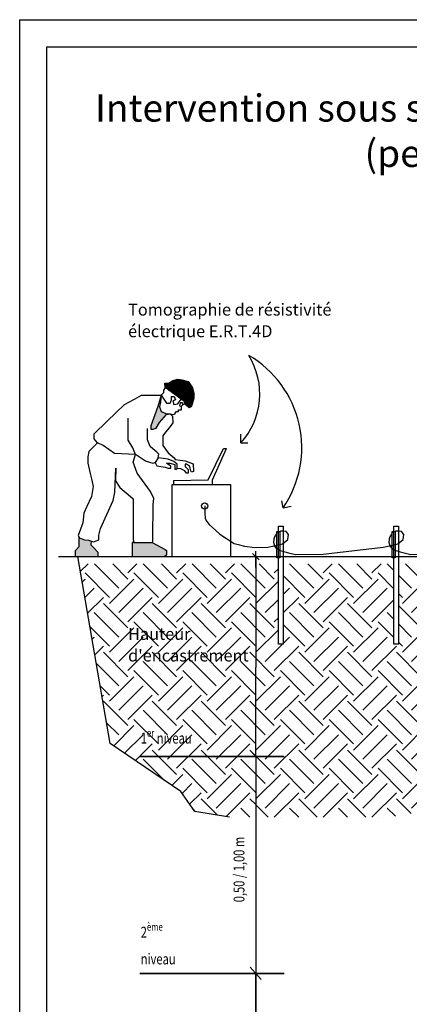
# Model space of a CAD drawing. Units: metres. Extents: x 6 to 137, y -33 to 35.
# Drawn here: x 85 to 92, y -22 to -4 of the extents above; entities that cross this region are included whole.
import ezdxf

# ---------------------------------------------------------------- set-up
doc = ezdxf.new("R2010")
doc.units = ezdxf.units.M
doc.linetypes.add('CONTINUA', pattern=[0])
doc.layers.add('Standard', color=7, linetype='Continuous', lineweight=25)
doc.layers.add('Testo', color=5, linetype='Continuous')
doc.styles.add('ARIAL', font='arial.ttf')

# ---------------------------------------------------------------- blocks, each defined once
blk = doc.blocks.new('ALL_ML_STRICH')
at = {"color": 0, "linetype": 'ByBlock', "lineweight": -2}
for p, q in [((-1, 0), (0.5, 0)), ((-0.3, -0.3), (0.3, 0.3)), ((0, -0.5), (0, 0.5))]:
    blk.add_line(p, q, dxfattribs=at)

msp = doc.modelspace()

# ---------------------------------------------------------------- hatches: boundary and pattern name
h = msp.add_hatch()
h.set_pattern_fill('ANSI36', color=146, scale=0.002059, style=0)
h.set_pattern_definition([(45, (87.338136, -10.875366), (0.003467386, 0.01271375), [0.01634542, -0.00326908, 0, -0.00326908])])
h.paths.add_polyline_path([(87.873, -10.608), (87.848, -10.508), (87.812, -10.451), (87.766, -10.392), (87.647, -10.36), (87.574, -10.351), (87.487, -10.376), (87.403, -10.424), (87.338, -10.424), (87.346, -10.504), (87.696, -10.76), (87.696, -10.798), (87.75, -10.84), (87.787, -10.875), (87.813, -10.859), (87.831, -10.83), (87.848, -10.786), (87.864, -10.72), (87.87, -10.697)])
h = msp.add_hatch()
h.set_pattern_fill('ANSI36', color=251, scale=0.002059, style=0)
h.set_pattern_definition([(45, (85.689607, -13.607732), (0.003467386, 0.01271375), [0.016345416, -0.003269083, 0, -0.003269083])])
h.paths.add_polyline_path([(85.978, -13.396), (85.981, -13.323), (85.934, -13.309), (85.857, -13.3), (85.758, -13.264), (85.754, -13.431), (85.69, -13.503), (85.69, -13.608), (86.107, -13.608), (86.107, -13.527), (86.028, -13.442)])
h.paths.add_polyline_path([(87.33, -13.608), (87.347, -13.597), (87.37, -13.572), (87.37, -13.543), (87.37, -13.502), (87.345, -13.48), (87.105, -13.351), (86.765, -13.351), (86.738, -13.355), (86.738, -13.608)])
h.paths.add_polyline_path([(87.381, -10.982), (87.354, -10.981), (87.267, -10.944), (87.242, -10.86), (87.256, -10.774), (87.272, -10.645), (87.206, -10.853), (87.155, -11.005), (87.077, -11.207), (87.077, -11.266), (87.12, -11.266), (87.175, -11.249), (87.24, -11.148)])
h = msp.add_hatch()
h.set_pattern_fill('EARTH', color=252, scale=0.1, angle=45, style=0)
h.set_pattern_definition([(45, (85.7579, -18.40234), (6e-17, 0.898026), [0.635, -0.635]), (45, (85.58955, -18.23396), (6e-17, 0.898026), [0.635, -0.635]), (45, (85.42117, -18.0656), (6e-17, 0.898026), [0.635, -0.635]), (135, (85.42117, -17.9533), (-0.898026, 6e-17), [0.635, -0.635]), (135, (85.58955, -17.78495), (-0.898026, 6e-17), [0.635, -0.635]), (135, (85.7579, -17.6166), (-0.898026, 6e-17), [0.635, -0.635])])
h.paths.add_polyline_path([(89.01, -17.284), (89.01, -17.384), (89.01, -18.402), (91.48, -18.402), (92.876, -18.169), (93.137, -17.315), (93.734, -17.215), (93.734, -15.219), (93.673, -15.219), (93.673, -13.745), (91.636, -13.745), (91.636, -15.219), (91.549, -15.219), (91.549, -13.745), (89.513, -13.745), (89.513, -15.219), (89.426, -15.219), (89.426, -13.745), (89.01, -13.745), (89.01, -13.813), (89.01, -15.649)])
h.paths.add_polyline_path([(95.796, -13.745), (93.82, -13.745), (93.82, -17.201), (95.257, -16.961), (95.257, -16.807), (95.742, -16.807), (95.742, -15.437), (95.883, -15.295), (96.992, -15.295), (96.992, -14.358), (96.804, -13.745), (95.883, -13.745), (95.883, -15.219), (95.796, -15.219)])
h.paths.add_polyline_path([(89.01, -15.649), (89.01, -13.745), (85.758, -13.745), (86.333, -17.045), (87.634, -17.932), (87.886, -18.299), (88.524, -18.402), (89.008, -18.402), (89.008, -17.282), (89.01, -17.284), (89.01, -17.084)])
h.paths.add_polyline_path([(86.579, -16.228), (88.994, -16.228), (88.994, -14.751), (86.579, -14.751)], flags=24)
h.paths.add_polyline_path([(86.826, -17.235), (87.729, -17.235), (87.729, -16.755), (86.826, -16.755)], flags=24)

# ---------------------------------------------------------------- linework, layer by layer
at = {"color": 3}
for q in [(105.667, -3.74), (84.667, -33.44)]:
    msp.add_line((84.667, -3.74), q, dxfattribs=at)
for p, q in [((85.379, -13.608), (96.949, -13.608)), ((85.69, -13.608), (86.107, -13.608)), ((86.738, -13.608), (87.33, -13.608)), ((87.47, -13.608), (88.547, -13.608)), ((89.008, -17.284), (89.008, -25.28)), ((88.908, -21.162), (89.108, -21.389))]:
    msp.add_line(p, q)
at = {"color": 5}
msp.add_lwpolyline([(85.167, -4.24), (105.167, -4.24), (105.167, -32.94), (85.167, -32.94)], close=True, dxfattribs=at)
for points in [[(87.338, -10.424), (87.403, -10.424), (87.487, -10.376), (87.574, -10.351), (87.647, -10.36), (87.766, -10.392), (87.812, -10.451), (87.848, -10.508), (87.873, -10.608), (87.87, -10.697), (87.864, -10.72), (87.848, -10.786), (87.831, -10.83), (87.813, -10.859), (87.787, -10.875)], [(87.346, -10.504), (87.338, -10.424)], [(86.097, -11.522), (86.006, -11.613), (85.938, -11.681), (85.918, -11.78), (85.92, -11.891), (85.965, -12.086), (85.989, -12.182), (86.021, -12.322), (85.99, -12.507), (85.899, -12.704), (85.847, -12.815), (85.828, -12.988), (85.746, -13.226), (85.77, -13.269), (85.857, -13.3), (85.934, -13.309), (86.027, -13.337), (86.123, -13.302), (86.123, -13.216), (86.156, -13.094), (86.385, -12.58), (86.419, -12.435), (86.436, -11.983), (86.427, -12.217), (86.507, -12.341), (86.705, -12.508), (86.756, -12.548), (86.756, -12.697), (86.752, -12.859), (86.752, -12.997), (86.752, -13.229), (86.752, -13.229), (86.752, -13.296), (86.765, -13.351), (87.105, -13.351), (87.119, -13.33), (87.119, -13.166), (87.124, -12.753), (87.124, -12.656), (87.132, -12.543), (87.073, -12.415), (86.828, -12.078), (86.754, -11.875), (86.8, -11.735), (86.414, -11.716), (86.2, -11.568), (86.097, -11.522), (86.036, -11.447), (86.036, -11.353), (86.27, -11.129), (86.444, -10.963), (86.597, -10.817), (86.777, -10.716), (86.905, -10.645), (87.074, -10.645), (87.272, -10.645), (87.206, -10.853), (87.155, -11.005), (87.077, -11.207), (87.077, -11.266), (87.12, -11.266), (87.175, -11.249), (87.24, -11.148), (87.368, -10.998), (87.436, -10.984), (87.477, -11.027), (87.485, -11.151), (87.414, -11.243), (87.352, -11.324), (87.302, -11.389), (87.298, -11.569), (87.4, -11.706), (87.506, -11.797), (87.528, -11.827), (87.71, -11.853), (87.86, -11.907), (87.865, -12.048), (87.865, -12.048), (87.825, -12.06), (87.817, -12.034), (87.802, -11.984), (87.791, -11.946), (87.735, -11.914), (87.714, -11.914), (87.714, -11.957), (87.766, -12.011), (87.766, -12.079), (87.735, -12.079), (87.707, -12.032), (87.629, -11.997), (87.561, -11.99), (87.561, -11.912), (87.502, -11.86), (87.396, -11.818), (87.214, -11.797), (87.16, -11.879), (87.189, -11.944), (87.346, -11.964), (87.396, -11.988), (87.447, -11.988), (87.447, -11.948), (87.367, -11.895), (87.432, -11.895), (87.519, -11.92), (87.519, -12.003), (87.553, -12.003), (87.561, -11.99)], [(87.272, -10.645), (87.256, -10.774), (87.242, -10.86), (87.267, -10.944), (87.354, -10.981), (87.436, -10.984), (87.491, -11), (87.526, -10.986), (87.526, -10.975), (87.55, -10.942), (87.59, -10.942), (87.59, -10.911), (87.641, -10.911), (87.641, -10.845), (87.696, -10.798), (87.696, -10.76), (87.346, -10.504), (87.31, -10.554), (87.31, -10.601), (87.272, -10.645)], [(87.272, -10.645), (87.37, -10.792), (87.437, -10.792), (87.46, -10.728), (87.46, -10.668), (87.507, -10.668), (87.532, -10.728), (87.485, -10.748), (87.501, -10.817), (87.578, -10.8), (87.638, -10.718)], [(87.668, -10.822), (87.662, -10.784), (87.623, -10.785), (87.612, -10.811), (87.606, -10.837), (87.641, -10.845)], [(87.696, -10.798), (87.75, -10.84), (87.787, -10.875)], [(87.16, -11.879), (87.12, -11.901), (86.98, -11.856), (86.8, -11.735), (86.748, -11.611), (86.664, -11.468), (86.663, -11.067)], [(87.214, -11.797), (87.229, -11.729), (87.188, -11.693), (87.115, -11.627), (87.069, -11.587), (87.02, -11.466), (87.02, -11.254)], [(87.496, -12.213), (88.134, -12.2), (88.417, -11.625), (88.473, -11.625)], [(88.213, -12.283), (88.213, -12.2), (88.473, -11.625), (88.473, -11.625)], [(87.47, -13.608), (87.47, -12.283), (88.547, -12.283), (88.547, -13.608)], [(87.496, -12.213), (87.496, -12.283), (88.213, -12.283)], [(88.071, -12.68), (88.07, -12.814), (88.081, -12.912), (88.11, -12.966), (88.155, -13.023), (88.214, -13.078), (88.276, -13.131), (88.35, -13.2), (88.471, -13.276), (88.511, -13.302), (88.615, -13.368), (88.687, -13.387), (88.803, -13.419), (88.99, -13.443), (89.231, -13.435), (89.345, -13.415), (89.499, -13.374), (89.598, -13.296), (89.61, -13.202), (89.57, -13.152), (89.507, -13.142), (89.464, -13.142), (89.395, -13.175), (89.377, -13.21), (89.353, -13.246), (89.342, -13.292), (89.336, -13.346), (89.353, -13.413), (89.375, -13.445), (89.459, -13.502), (89.543, -13.525), (89.614, -13.54), (89.738, -13.572), (90.25, -13.565)], [(90.25, -13.565), (90.25, -13.565), (91.355, -13.435), (91.468, -13.415), (91.622, -13.374), (91.721, -13.296), (91.733, -13.202), (91.693, -13.152), (91.631, -13.142), (91.587, -13.142), (91.519, -13.175), (91.501, -13.21), (91.477, -13.246), (91.466, -13.292), (91.459, -13.346), (91.477, -13.413), (91.498, -13.445), (91.583, -13.502), (91.667, -13.525), (91.737, -13.54), (91.861, -13.572), (92.374, -13.565)], [(85.758, -13.247), (85.754, -13.431), (85.69, -13.503), (85.69, -13.608)], [(85.981, -13.323), (85.978, -13.396), (86.028, -13.442), (86.107, -13.527), (86.107, -13.608)], [(86.765, -13.351), (86.765, -13.351), (86.738, -13.355), (86.738, -13.608)], [(87.105, -13.351), (87.345, -13.48)], [(87.345, -13.48), (87.37, -13.502), (87.37, -13.543), (87.37, -13.572), (87.347, -13.597), (87.33, -13.608)], [(88.524, -18.402), (87.886, -18.299), (87.634, -17.932), (86.333, -17.045), (85.734, -13.608)]]:
    msp.add_lwpolyline(points)
for points in [[(89.395, -13.147), (89.453, -13.147), (89.453, -13.637), (89.395, -13.637)], [(91.519, -13.147), (91.576, -13.147), (91.576, -13.637), (91.519, -13.637)]]:
    msp.add_lwpolyline(points, close=True)
msp.add_circle((88.071, -12.68), 0.0584)
at = {"layer": 'Standard', "color": 7, "linetype": 'CONTINUA'}
for p, q in [((89.01, -13.613), (89.01, -15.649)), ((89.01, -17.284), (89.01, -15.649)), ((89.008, -28.615), (89.008, -21.288))]:
    msp.add_line(p, q, dxfattribs=at)
at = {"layer": 'Standard', "color": 7, "linetype": 'CONTINUA', "lineweight": 35}
for p, q in [((89.53, -17.284), (86.878, -17.284)), ((89.53, -21.275), (86.878, -21.275))]:
    msp.add_line(p, q, dxfattribs=at)
at = {"layer": 'Testo'}
for p, q in [((88.735, -11.522), (88.735, -11.359)), ((88.735, -11.522), (88.866, -11.522)), ((89.513, -12.716), (89.486, -12.584)), ((89.513, -12.716), (89.663, -12.681))]:
    msp.add_line(p, q, dxfattribs=at)
at = {"layer": 'Testo', "color": 7}
for points in [[(89.426, -13.051), (89.513, -13.051), (89.513, -15.219), (89.426, -15.219)], [(91.549, -13.051), (91.636, -13.051), (91.636, -15.219), (91.549, -15.219)]]:
    msp.add_lwpolyline(points, close=True, dxfattribs=at)
at = {"layer": 'Testo'}
for centre, radius, start, end in [((87.749, -10.621), 1.335, 317.5655, 32.0387), ((87.894, -11.608), 1.962, 325.6042, 59.7923)]:
    msp.add_arc(centre, radius, start, end, dxfattribs=at)

# ---------------------------------------------------------------- block references
at = {"layer": 'Standard', "color": 7, "linetype": 'CONTINUA', "xscale": 0.2, "yscale": 0.2, "zscale": 0.2, "rotation": 90}
msp.add_blockref('ALL_ML_STRICH', (89.01, -13.613), dxfattribs=at)
at = {"layer": 'Standard', "color": 7, "linetype": 'CONTINUA', "lineweight": 0, "xscale": 0.2, "yscale": 0.2, "zscale": 0.2, "rotation": 270}
msp.add_blockref('ALL_ML_STRICH', (89.01, -17.284), dxfattribs=at)

# ---------------------------------------------------------------- texts
at = {"layer": 'Standard', "color": 7, "linetype": 'CONTINUA', "lineweight": 35, "insert": (86.661, -14.922), "char_height": 0.24, "width": 2.47883, "attachment_point": 1, "line_spacing_factor": 1.084337, "style": 'ARIAL'}
msp.add_mtext("{\\fCalibri|b0|i0|c0|p34;\\H0.91667x;\\C256;Hauteur d'encastrement}", dxfattribs=at)
at = {"layer": 'Standard', "color": 7, "linetype": 'CONTINUA', "lineweight": 35, "char_height": 0.2, "attachment_point": 7, "style": 'ARIAL'}
for s, insert, width in [('\\A1;{\\fSegoe UI|b0|i0|c0|p34;\\W0.75;1\\H0.7x;\\Ser^ ;\\H1.42857x; niveau}', (86.894, -17.117), 1.02711), ('\\A1;{\\fSegoe UI|b0|i0|c0|p34;\\W0.75;2\\H0.7x;\\Sème^ ;\\H1.42857x;\\~\\H1x;niveau}', (86.894, -21.109), 0.80433)]:
    msp.add_mtext(s, dxfattribs=dict(at, insert=insert, width=width))
at = {"layer": 'Standard', "color": 7, "linetype": 'CONTINUA', "insert": (88.802, -19.966), "char_height": 0.2, "width": 1.44553, "attachment_point": 7, "rotation": 90, "style": 'ARIAL'}
msp.add_mtext('{\\fSegoe UI|b0|i0|c0|p34;\\W0.75;0,50 / 1,00 m}', dxfattribs=at)
at = {"layer": 'Testo', "color": 7, "insert": (95.173, -5.781), "char_height": 0.5, "width": 19.75175, "attachment_point": 5}
msp.add_mtext("{\\fCalibri|b0|i0|c0|p34;\\C256;Intervention sous semelle filante sur 3 niveaux d'injection\\P(perforation de l'interieur)}", dxfattribs=at)
at = {"layer": 'Testo', "color": 7, "linetype": 'CONTINUA', "lineweight": 35, "insert": (86.661, -8.96), "char_height": 0.24, "width": 3.9176, "attachment_point": 1, "line_spacing_factor": 1.084337, "style": 'ARIAL'}
msp.add_mtext('{\\fCalibri|b0|i0|c0|p34;\\H0.91667x;\\C256;Tomographie de résistivité électrique E.R.T.4D}', dxfattribs=at)

doc.saveas('drawing.dxf')
